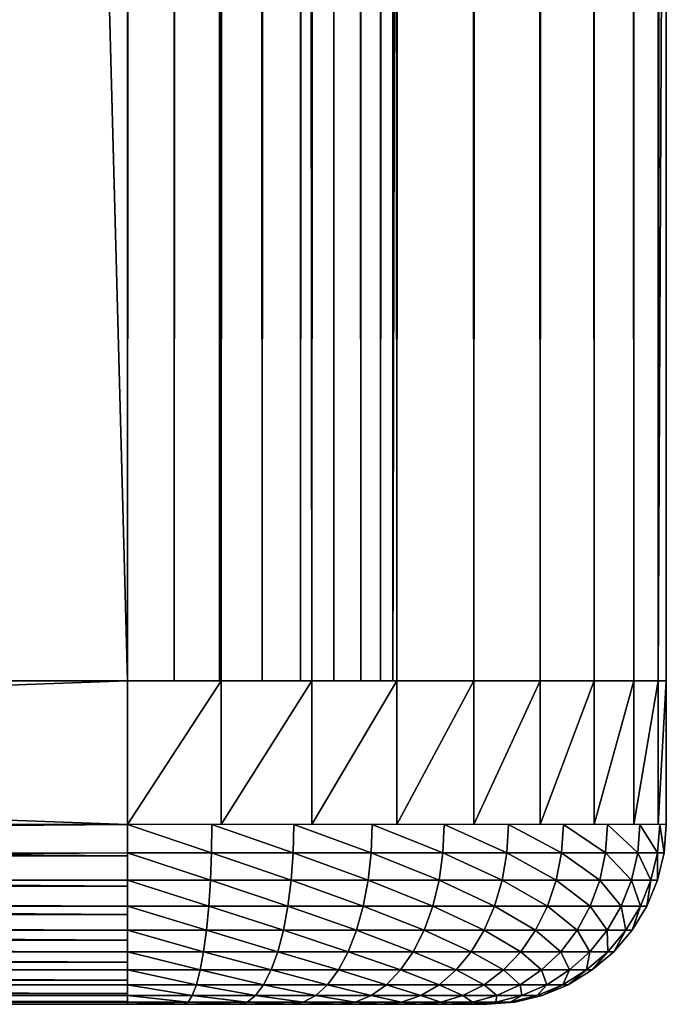
# Model space of a CAD drawing. Extents: x 0 to 300, y 0 to 833.
# Drawn here: x 36 to 40, y 0 to 5 of the extents above; entities that cross this region are included whole.
import ezdxf

# ---------------------------------------------------------------- set-up
doc = ezdxf.new("R2010")
doc.units = 0
doc.header["$MEASUREMENT"] = 0
doc.layers.get('0').update_dxf_attribs({"linetype": 'CONTINUOUS'})

msp = doc.modelspace()

# ---------------------------------------------------------------- linework, layer by layer
for points in [[(15, 1.800001, 53.60947), (37, 1.800001, 53.60947), (15, 816.799988, 53.60947)], [(15, 816.799988, 53.60947), (37, 1.800001, 53.60947), (37, 816.799988, 53.60947)], [(37, 1.800001, 80.609467), (15, 1.800001, 80.609467), (37, 816.799988, 80.609467)], [(37, 816.799988, 80.609467), (15, 1.800001, 80.609467), (15, 816.799988, 80.609467)], [(37, 1.800001, 52.10947), (15, 1.800001, 52.10947), (37, 816.799988, 52.10947)], [(37, 816.799988, 52.10947), (15, 1.800001, 52.10947), (15, 816.799988, 52.10947)], [(15, 1.800001, 82.109467), (37, 1.800001, 82.109467), (15, 816.799988, 82.109467)], [(15, 816.799988, 82.109467), (37, 1.800001, 82.109467), (37, 816.799988, 82.109467)], [(37.260471, 1.800001, 53.632252), (37.260471, 816.799988, 53.632252), (37, 1.800001, 53.60947)], [(37, 1.800001, 53.60947), (37.260471, 816.799988, 53.632252), (37, 816.799988, 53.60947)], [(37, 1.800001, 80.609467), (37, 816.799988, 80.609467), (37.260471, 1.800001, 80.586678)], [(37.260471, 1.800001, 80.586678), (37, 816.799988, 80.609467), (37.260471, 816.799988, 80.586678)], [(37.52095, 1.800001, 82.063889), (37.52095, 816.799988, 82.063889), (37, 816.799988, 82.109467)], [(37.52095, 1.800001, 82.063889), (37, 816.799988, 82.109467), (37, 1.800001, 82.109467)], [(37, 1.800001, 52.10947), (37, 816.799988, 52.10947), (37.52095, 816.799988, 52.155041)], [(37, 1.800001, 52.10947), (37.52095, 816.799988, 52.155041), (37.52095, 1.800001, 52.155041)], [(37.513031, 1.800001, 53.699928), (37.513031, 816.799988, 53.699928), (37.260471, 1.800001, 53.632252)], [(37.260471, 1.800001, 53.632252), (37.513031, 816.799988, 53.699928), (37.260471, 816.799988, 53.632252)], [(37.260471, 1.800001, 80.586678), (37.260471, 816.799988, 80.586678), (37.513031, 1.800001, 80.518997)], [(37.513031, 1.800001, 80.518997), (37.260471, 816.799988, 80.586678), (37.513031, 816.799988, 80.518997)], [(37.75, 1.800001, 53.810429), (37.75, 816.799988, 53.810429), (37.513031, 1.800001, 53.699928)], [(37.513031, 1.800001, 53.699928), (37.75, 816.799988, 53.810429), (37.513031, 816.799988, 53.699928)], [(37.513031, 1.800001, 80.518997), (37.513031, 816.799988, 80.518997), (37.75, 1.800001, 80.408501)], [(37.75, 1.800001, 80.408501), (37.513031, 816.799988, 80.518997), (37.75, 816.799988, 80.408501)], [(38.026058, 1.800001, 81.928543), (38.026058, 816.799988, 81.928543), (37.52095, 816.799988, 82.063889)], [(38.026058, 1.800001, 81.928543), (37.52095, 816.799988, 82.063889), (37.52095, 1.800001, 82.063889)], [(37.52095, 1.800001, 52.155041), (37.52095, 816.799988, 52.155041), (38.026058, 816.799988, 52.29039)], [(37.52095, 1.800001, 52.155041), (38.026058, 816.799988, 52.29039), (38.026058, 1.800001, 52.29039)], [(37.96418, 1.800001, 53.9604), (37.96418, 816.799988, 53.9604), (37.75, 1.800001, 53.810429)], [(37.75, 1.800001, 53.810429), (37.96418, 816.799988, 53.9604), (37.75, 816.799988, 53.810429)], [(37.75, 1.800001, 80.408501), (37.75, 816.799988, 80.408501), (37.96418, 1.800001, 80.25853)], [(37.96418, 1.800001, 80.25853), (37.75, 816.799988, 80.408501), (37.96418, 816.799988, 80.25853)], [(38.149071, 1.800001, 54.145279), (38.149071, 816.799988, 54.145279), (37.96418, 1.800001, 53.9604)], [(37.96418, 1.800001, 53.9604), (38.149071, 816.799988, 54.145279), (37.96418, 816.799988, 53.9604)], [(37.96418, 1.800001, 80.25853), (37.96418, 816.799988, 80.25853), (38.149071, 1.800001, 80.073647)], [(38.149071, 1.800001, 80.073647), (37.96418, 816.799988, 80.25853), (38.149071, 816.799988, 80.073647)], [(38.5, 1.800001, 81.707542), (38.5, 816.799988, 81.707542), (38.026058, 816.799988, 81.928543)], [(38.5, 1.800001, 81.707542), (38.026058, 816.799988, 81.928543), (38.026058, 1.800001, 81.928543)], [(38.026058, 1.800001, 52.29039), (38.026058, 816.799988, 52.29039), (38.5, 816.799988, 52.511391)], [(38.026058, 1.800001, 52.29039), (38.5, 816.799988, 52.511391), (38.5, 1.800001, 52.511391)], [(38.299042, 1.800001, 54.35947), (38.299042, 816.799988, 54.35947), (38.149071, 1.800001, 54.145279)], [(38.149071, 1.800001, 54.145279), (38.299042, 816.799988, 54.35947), (38.149071, 816.799988, 54.145279)], [(38.149071, 1.800001, 80.073647), (38.149071, 816.799988, 80.073647), (38.299042, 1.800001, 79.859467)], [(38.299042, 1.800001, 79.859467), (38.149071, 816.799988, 80.073647), (38.299042, 816.799988, 79.859467)], [(38.409538, 1.800001, 54.596439), (38.409538, 816.799988, 54.596439), (38.299042, 1.800001, 54.35947)], [(38.299042, 1.800001, 54.35947), (38.409538, 816.799988, 54.596439), (38.299042, 816.799988, 54.35947)], [(38.299042, 1.800001, 79.859467), (38.299042, 816.799988, 79.859467), (38.409538, 1.800001, 79.622498)], [(38.409538, 1.800001, 79.622498), (38.299042, 816.799988, 79.859467), (38.409538, 816.799988, 79.622498)], [(38.477211, 1.800001, 54.848991), (38.477211, 816.799988, 54.848991), (38.409538, 1.800001, 54.596439)], [(38.409538, 1.800001, 54.596439), (38.477211, 816.799988, 54.848991), (38.409538, 816.799988, 54.596439)], [(38.409538, 1.800001, 79.622498), (38.409538, 816.799988, 79.622498), (38.477211, 1.800001, 79.369942)], [(38.477211, 1.800001, 79.369942), (38.409538, 816.799988, 79.622498), (38.477211, 816.799988, 79.369942)], [(38.477211, 1.800001, 54.848991), (38.5, 388.299988, 55.10947), (38.477211, 816.799988, 54.848991)], [(38.477211, 816.799988, 79.369942), (38.5, 430.299988, 79.109467), (38.477211, 1.800001, 79.369942)], [(38.92836, 1.800001, 81.4076), (38.92836, 816.799988, 81.4076), (38.5, 816.799988, 81.707542)], [(38.92836, 1.800001, 81.4076), (38.5, 816.799988, 81.707542), (38.5, 1.800001, 81.707542)], [(38.5, 1.800001, 52.511391), (38.5, 816.799988, 52.511391), (38.92836, 816.799988, 52.811329)], [(38.5, 1.800001, 52.511391), (38.92836, 816.799988, 52.811329), (38.92836, 1.800001, 52.811329)], [(39.29813, 1.800001, 81.037827), (39.29813, 816.799988, 81.037827), (38.92836, 816.799988, 81.4076)], [(39.29813, 1.800001, 81.037827), (38.92836, 816.799988, 81.4076), (38.92836, 1.800001, 81.4076)], [(38.92836, 1.800001, 52.811329), (38.92836, 816.799988, 52.811329), (39.29813, 816.799988, 53.181099)], [(38.92836, 1.800001, 52.811329), (39.29813, 816.799988, 53.181099), (39.29813, 1.800001, 53.181099)], [(39.59808, 1.800001, 80.609467), (39.59808, 816.799988, 80.609467), (39.29813, 816.799988, 81.037827)], [(39.59808, 1.800001, 80.609467), (39.29813, 816.799988, 81.037827), (39.29813, 1.800001, 81.037827)], [(39.29813, 1.800001, 53.181099), (39.29813, 816.799988, 53.181099), (39.59808, 816.799988, 53.60947)], [(39.29813, 1.800001, 53.181099), (39.59808, 816.799988, 53.60947), (39.59808, 1.800001, 53.60947)], [(39.81908, 1.800001, 80.135529), (39.81908, 816.799988, 80.135529), (39.59808, 816.799988, 80.609467)], [(39.81908, 1.800001, 80.135529), (39.59808, 816.799988, 80.609467), (39.59808, 1.800001, 80.609467)], [(39.59808, 1.800001, 53.60947), (39.59808, 816.799988, 53.60947), (39.81908, 816.799988, 54.083408)], [(39.59808, 1.800001, 53.60947), (39.81908, 816.799988, 54.083408), (39.81908, 1.800001, 54.083408)], [(39.954418, 1.800001, 79.630409), (39.954418, 816.799988, 79.630409), (39.81908, 816.799988, 80.135529)], [(39.954418, 1.800001, 79.630409), (39.81908, 816.799988, 80.135529), (39.81908, 1.800001, 80.135529)], [(39.81908, 1.800001, 54.083408), (39.81908, 816.799988, 54.083408), (39.954418, 816.799988, 54.58852)], [(39.81908, 1.800001, 54.083408), (39.954418, 816.799988, 54.58852), (39.954418, 1.800001, 54.58852)], [(40, 388.299988, 79.109467), (39.954418, 816.799988, 79.630409), (39.954418, 1.800001, 79.630409)], [(39.954418, 816.799988, 54.58852), (40, 430.299988, 55.10947), (39.954418, 1.800001, 54.58852)], [(38.477211, 1.800001, 79.369942), (38.5, 430.299988, 79.109467), (38.5, 388.299988, 79.109467)], [(39.954418, 1.800001, 54.58852), (40, 430.299988, 55.10947), (40, 388.299988, 55.10947)], [(38.5, 262.299988, 55.10947), (38.5, 388.299988, 55.10947), (38.477211, 1.800001, 54.848991)], [(38.477211, 1.800001, 79.369942), (38.5, 388.299988, 79.109467), (38.5, 262.299988, 79.109467)], [(39.954418, 1.800001, 79.630409), (40, 262.299988, 79.109467), (40, 388.299988, 79.109467)], [(39.954418, 1.800001, 54.58852), (40, 388.299988, 55.10947), (40, 262.299988, 55.10947)], [(38.477211, 1.800001, 54.848991), (38.5, 220.300003, 55.10947), (38.5, 262.299988, 55.10947)], [(38.5, 262.299988, 79.109467), (38.5, 220.300003, 79.109467), (38.477211, 1.800001, 79.369942)], [(39.954418, 1.800001, 79.630409), (40, 220.300003, 79.109467), (40, 262.299988, 79.109467)], [(40, 262.299988, 55.10947), (40, 220.300003, 55.10947), (39.954418, 1.800001, 54.58852)], [(38.477211, 1.800001, 54.848991), (38.5, 157.300003, 55.10947), (38.5, 220.300003, 55.10947)], [(38.477211, 1.800001, 79.369942), (38.5, 220.300003, 79.109467), (38.5, 157.300003, 79.109467)], [(40, 157.300003, 79.109467), (40, 220.300003, 79.109467), (39.954418, 1.800001, 79.630409)], [(39.954418, 1.800001, 54.58852), (40, 220.300003, 55.10947), (40, 157.300003, 55.10947)], [(38.5, 94.299973, 55.10947), (38.5, 157.300003, 55.10947), (38.477211, 1.800001, 54.848991)], [(38.477211, 1.800001, 79.369942), (38.5, 157.300003, 79.109467), (38.5, 94.299973, 79.109467)], [(39.954418, 1.800001, 79.630409), (40, 94.299973, 79.109467), (40, 157.300003, 79.109467)], [(39.954418, 1.800001, 54.58852), (40, 157.300003, 55.10947), (40, 94.299973, 55.10947)], [(38.477211, 1.800001, 54.848991), (38.5, 52.29998, 55.10947), (38.5, 94.299973, 55.10947)], [(38.5, 94.299973, 79.109467), (38.5, 52.29998, 79.109467), (38.477211, 1.800001, 79.369942)], [(39.954418, 1.800001, 79.630409), (40, 52.29998, 79.109467), (40, 94.299973, 79.109467)], [(40, 94.299973, 55.10947), (40, 52.29998, 55.10947), (39.954418, 1.800001, 54.58852)], [(38.477211, 1.800001, 54.848991), (38.5, 11.12497, 55.10947), (38.5, 52.29998, 55.10947)], [(38.477211, 1.800001, 79.369942), (38.5, 52.29998, 79.109467), (38.5, 11.12497, 79.109467)], [(40, 11.12497, 79.109467), (40, 52.29998, 79.109467), (39.954418, 1.800001, 79.630409)], [(39.954418, 1.800001, 54.58852), (40, 52.29998, 55.10947), (40, 11.12497, 55.10947)], [(38.5, 1.800001, 55.10947), (38.5, 11.12497, 55.10947), (38.477211, 1.800001, 54.848991)], [(38.477211, 1.800001, 79.369942), (38.5, 11.12497, 79.109467), (38.5, 1.800001, 79.109467)], [(38.5, 1.800001, 78.53447), (38.5, 1.800001, 79.109467), (38.5, 11.12497, 79.109467)], [(38.5, 1.800001, 78.53447), (38.5, 11.12497, 78.53447), (38.5, 1.800001, 55.10947)], [(38.5, 1.800001, 55.10947), (38.5, 11.12497, 78.53447), (38.5, 11.12497, 55.10947)], [(38.5, 1.800001, 78.53447), (38.5, 11.12497, 79.109467), (38.5, 11.12497, 78.53447)], [(39.954418, 1.800001, 79.630409), (40, 1.800001, 79.109467), (40, 11.12497, 79.109467)], [(39.954418, 1.800001, 54.58852), (40, 11.12497, 55.10947), (40, 1.800001, 55.10947)], [(40, 11.12497, 55.10947), (40, 11.12497, 78.53447), (40, 1.800001, 55.10947)], [(40, 1.800001, 55.10947), (40, 11.12497, 78.53447), (40, 1.800001, 78.53447)], [(40, 11.12497, 78.53447), (40, 11.12497, 79.109467), (40, 1.800001, 78.53447)], [(40, 1.800001, 78.53447), (40, 11.12497, 79.109467), (40, 1.800001, 79.109467)], [(37, 0.999987, 82.109467), (37, 1.800001, 82.109467), (15, 0.999987, 82.109467)], [(15, 0.999987, 82.109467), (37, 1.800001, 82.109467), (15, 1.800001, 82.109467)], [(15, 0.999987, 52.10947), (15, 1.800001, 52.10947), (37, 0.999987, 52.10947)], [(37, 0.999987, 52.10947), (15, 1.800001, 52.10947), (37, 1.800001, 52.10947)], [(15, 1.800001, 80.609467), (15, 1.800001, 82.109467), (37, 1.800001, 80.609467)], [(37, 1.800001, 80.609467), (15, 1.800001, 82.109467), (37, 1.800001, 82.109467)], [(37, 1.800001, 53.60947), (37, 1.800001, 52.10947), (15, 1.800001, 53.60947)], [(15, 1.800001, 53.60947), (37, 1.800001, 52.10947), (15, 1.800001, 52.10947)], [(37.52095, 1.800001, 52.155041), (37.52095, 0.999987, 52.155041), (37, 0.999987, 52.10947)], [(37.52095, 1.800001, 52.155041), (37, 0.999987, 52.10947), (37, 1.800001, 52.10947)], [(37, 1.800001, 80.609467), (37, 1.800001, 82.109467), (37.260471, 1.800001, 80.586678)], [(37.260471, 1.800001, 80.586678), (37, 1.800001, 82.109467), (37.469311, 1.800001, 82.072533)], [(37.260471, 1.800001, 53.632252), (37.52095, 1.800001, 52.155041), (37, 1.800001, 53.60947)], [(37, 1.800001, 53.60947), (37.52095, 1.800001, 52.155041), (37, 1.800001, 52.10947)], [(37.260471, 1.800001, 80.586678), (37.469311, 1.800001, 82.072533), (37.513031, 1.800001, 80.518997)], [(37.513031, 1.800001, 53.699928), (38.026058, 1.800001, 52.29039), (37.260471, 1.800001, 53.632252)], [(37.260471, 1.800001, 53.632252), (38.026058, 1.800001, 52.29039), (37.52095, 1.800001, 52.155041)], [(37.513031, 1.800001, 80.518997), (37.469311, 1.800001, 82.072533), (37.927052, 1.800001, 81.962631)], [(37.513031, 1.800001, 80.518997), (37.927052, 1.800001, 81.962631), (37.75, 1.800001, 80.408501)], [(37.75, 1.800001, 53.810429), (38.5, 1.800001, 52.511391), (37.513031, 1.800001, 53.699928)], [(37.513031, 1.800001, 53.699928), (38.5, 1.800001, 52.511391), (38.026058, 1.800001, 52.29039)], [(38.026058, 1.800001, 52.29039), (38.026058, 0.999987, 52.29039), (37.52095, 0.999987, 52.155041)], [(38.026058, 1.800001, 52.29039), (37.52095, 0.999987, 52.155041), (37.52095, 1.800001, 52.155041)], [(37.75, 1.800001, 80.408501), (37.927052, 1.800001, 81.962631), (38.361969, 1.800001, 81.782494)], [(37.75, 1.800001, 80.408501), (38.361969, 1.800001, 81.782494), (37.96418, 1.800001, 80.25853)], [(37.96418, 1.800001, 53.9604), (38.92836, 1.800001, 52.811329), (37.75, 1.800001, 53.810429)], [(37.75, 1.800001, 53.810429), (38.92836, 1.800001, 52.811329), (38.5, 1.800001, 52.511391)], [(38.361969, 1.800001, 81.782494), (38.763351, 1.800001, 81.536522), (37.96418, 1.800001, 80.25853)], [(37.96418, 1.800001, 80.25853), (38.763351, 1.800001, 81.536522), (39.121319, 1.800001, 81.230789)], [(37.96418, 1.800001, 80.25853), (39.121319, 1.800001, 81.230789), (38.149071, 1.800001, 80.073647)], [(38.149071, 1.800001, 54.145279), (39.29813, 1.800001, 53.181099), (37.96418, 1.800001, 53.9604)], [(37.96418, 1.800001, 53.9604), (39.29813, 1.800001, 53.181099), (38.92836, 1.800001, 52.811329)], [(38.5, 1.800001, 52.511391), (38.5, 0.999987, 52.511391), (38.026058, 0.999987, 52.29039)], [(38.5, 1.800001, 52.511391), (38.026058, 0.999987, 52.29039), (38.026058, 1.800001, 52.29039)], [(38.149071, 1.800001, 80.073647), (39.121319, 1.800001, 81.230789), (39.427052, 1.800001, 80.872818)], [(38.149071, 1.800001, 80.073647), (39.427052, 1.800001, 80.872818), (38.299042, 1.800001, 79.859467)], [(38.299042, 1.800001, 54.35947), (39.59808, 1.800001, 53.60947), (38.149071, 1.800001, 54.145279)], [(38.149071, 1.800001, 54.145279), (39.59808, 1.800001, 53.60947), (39.29813, 1.800001, 53.181099)], [(38.299042, 1.800001, 79.859467), (39.427052, 1.800001, 80.872818), (39.673019, 1.800001, 80.471443)], [(38.299042, 1.800001, 79.859467), (39.673019, 1.800001, 80.471443), (38.409538, 1.800001, 79.622498)], [(38.409538, 1.800001, 54.596439), (39.81908, 1.800001, 54.083408), (38.299042, 1.800001, 54.35947)], [(38.299042, 1.800001, 54.35947), (39.81908, 1.800001, 54.083408), (39.59808, 1.800001, 53.60947)], [(38.409538, 1.800001, 79.622498), (39.673019, 1.800001, 80.471443), (39.853168, 1.800001, 80.036522)], [(38.409538, 1.800001, 79.622498), (39.853168, 1.800001, 80.036522), (38.477211, 1.800001, 79.369942)], [(38.477211, 1.800001, 54.848991), (39.954418, 1.800001, 54.58852), (38.409538, 1.800001, 54.596439)], [(38.409538, 1.800001, 54.596439), (39.954418, 1.800001, 54.58852), (39.81908, 1.800001, 54.083408)], [(38.477211, 1.800001, 79.369942), (39.853168, 1.800001, 80.036522), (39.96307, 1.800001, 79.578773)], [(38.477211, 1.800001, 79.369942), (39.96307, 1.800001, 79.578773), (38.5, 1.800001, 79.109467)], [(38.5, 1.800001, 55.10947), (40, 1.800001, 55.10947), (38.477211, 1.800001, 54.848991)], [(38.477211, 1.800001, 54.848991), (40, 1.800001, 55.10947), (39.954418, 1.800001, 54.58852)], [(38.92836, 1.800001, 52.811329), (38.92836, 0.999987, 52.811329), (38.5, 0.999987, 52.511391)], [(38.92836, 1.800001, 52.811329), (38.5, 0.999987, 52.511391), (38.5, 1.800001, 52.511391)], [(38.5, 1.800001, 79.109467), (39.96307, 1.800001, 79.578773), (40, 1.800001, 79.109467)], [(38.5, 1.800001, 79.109467), (40, 1.800001, 79.109467), (38.5, 1.800001, 55.10947)], [(38.5, 1.800001, 55.10947), (40, 1.800001, 79.109467), (40, 1.800001, 55.10947)], [(39.29813, 1.800001, 53.181099), (39.29813, 0.999987, 53.181099), (38.92836, 0.999987, 52.811329)], [(39.29813, 1.800001, 53.181099), (38.92836, 0.999987, 52.811329), (38.92836, 1.800001, 52.811329)], [(39.59808, 1.800001, 53.60947), (39.59808, 0.999987, 53.60947), (39.29813, 0.999987, 53.181099)], [(39.59808, 1.800001, 53.60947), (39.29813, 0.999987, 53.181099), (39.29813, 1.800001, 53.181099)], [(39.81908, 1.800001, 54.083408), (39.81908, 0.999987, 54.083408), (39.59808, 0.999987, 53.60947)], [(39.81908, 1.800001, 54.083408), (39.59808, 0.999987, 53.60947), (39.59808, 1.800001, 53.60947)], [(39.954418, 1.800001, 54.58852), (39.954418, 0.999987, 54.58852), (39.81908, 0.999987, 54.083408)], [(39.954418, 1.800001, 54.58852), (39.81908, 0.999987, 54.083408), (39.81908, 1.800001, 54.083408)], [(40, 1.800001, 55.10947), (40, 0.999987, 55.10947), (39.954418, 0.999987, 54.58852)], [(40, 1.800001, 55.10947), (39.954418, 0.999987, 54.58852), (39.954418, 1.800001, 54.58852)], [(40, 0.999987, 55.10947), (40, 1.800001, 55.10947), (40, 0.999987, 79.109467)], [(40, 0.999987, 79.109467), (40, 1.800001, 55.10947), (40, 1.800001, 79.109467)], [(37, 0.826359, 52.12466), (15, 0.826359, 52.12466), (15, 0.999987, 52.10947)], [(37, 0.826359, 52.12466), (15, 0.999987, 52.10947), (37, 0.999987, 52.10947)], [(15, 0.826359, 82.094269), (37, 0.843584, 82.097153), (37, 0.999987, 82.109467)], [(15, 0.826359, 82.094269), (37, 0.999987, 82.109467), (15, 0.999987, 82.109467)], [(37.469311, 0.999987, 82.072533), (37, 0.999987, 82.109467), (37.467381, 0.843584, 82.060371)], [(37.467381, 0.843584, 82.060371), (37, 0.999987, 82.109467), (37, 0.843584, 82.097153)], [(37.923248, 0.843584, 81.950928), (37.469311, 0.999987, 82.072533), (37.467381, 0.843584, 82.060371)], [(37.927052, 0.999987, 81.962631), (37.469311, 0.999987, 82.072533), (37.923248, 0.843584, 81.950928)], [(38.35638, 0.843584, 81.771523), (37.927052, 0.999987, 81.962631), (37.923248, 0.843584, 81.950928)], [(38.361969, 0.999987, 81.782494), (37.927052, 0.999987, 81.962631), (38.35638, 0.843584, 81.771523)], [(38.756119, 0.843584, 81.526558), (38.361969, 0.999987, 81.782494), (38.35638, 0.843584, 81.771523)], [(38.763351, 0.999987, 81.536522), (38.361969, 0.999987, 81.782494), (38.756119, 0.843584, 81.526558)], [(39.11261, 0.843584, 81.222076), (38.763351, 0.999987, 81.536522), (38.756119, 0.843584, 81.526558)], [(39.121319, 0.999987, 81.230789), (38.763351, 0.999987, 81.536522), (39.11261, 0.843584, 81.222076)], [(39.417091, 0.843584, 80.865578), (39.121319, 0.999987, 81.230789), (39.11261, 0.843584, 81.222076)], [(39.427052, 0.999987, 80.872818), (39.121319, 0.999987, 81.230789), (39.417091, 0.843584, 80.865578)], [(39.662048, 0.843584, 80.465851), (39.427052, 0.999987, 80.872818), (39.417091, 0.843584, 80.865578)], [(39.673019, 0.999987, 80.471443), (39.427052, 0.999987, 80.872818), (39.662048, 0.843584, 80.465851)], [(39.841461, 0.843584, 80.032707), (39.673019, 0.999987, 80.471443), (39.662048, 0.843584, 80.465851)], [(39.853168, 0.999987, 80.036522), (39.673019, 0.999987, 80.471443), (39.841461, 0.843584, 80.032707)], [(39.950901, 0.843584, 79.576843), (39.853168, 0.999987, 80.036522), (39.841461, 0.843584, 80.032707)], [(39.96307, 0.999987, 79.578773), (39.853168, 0.999987, 80.036522), (39.950901, 0.843584, 79.576843)], [(39.987679, 0.843584, 79.109467), (39.96307, 0.999987, 79.578773), (39.950901, 0.843584, 79.576843)], [(40, 0.999987, 79.109467), (39.96307, 0.999987, 79.578773), (39.987679, 0.843584, 79.109467)], [(39.987679, 0.843584, 79.109467), (39.987679, 0.843584, 55.10947), (40, 0.999987, 55.10947)], [(39.987679, 0.843584, 79.109467), (40, 0.999987, 55.10947), (40, 0.999987, 79.109467)], [(15, 0.690997, 82.060516), (37, 0.690997, 82.060516), (37, 0.843584, 82.097153)], [(15, 0.690997, 82.060516), (37, 0.843584, 82.097153), (15, 0.826359, 82.094269)], [(37, 0.657976, 52.169769), (15, 0.657976, 52.169769), (15, 0.826359, 52.12466)], [(37, 0.657976, 52.169769), (15, 0.826359, 52.12466), (37, 0.826359, 52.12466)], [(37.467381, 0.843584, 82.060371), (37, 0.843584, 82.097153), (37.461651, 0.690997, 82.024193)], [(37.461651, 0.690997, 82.024193), (37, 0.843584, 82.097153), (37, 0.690997, 82.060516)], [(37.911919, 0.690997, 81.916092), (37.467381, 0.843584, 82.060371), (37.461651, 0.690997, 82.024193)], [(37.923248, 0.843584, 81.950928), (37.467381, 0.843584, 82.060371), (37.911919, 0.690997, 81.916092)], [(38.339748, 0.690997, 81.738876), (37.923248, 0.843584, 81.950928), (37.911919, 0.690997, 81.916092)], [(38.35638, 0.843584, 81.771523), (37.923248, 0.843584, 81.950928), (38.339748, 0.690997, 81.738876)], [(38.734589, 0.690997, 81.496918), (38.35638, 0.843584, 81.771523), (38.339748, 0.690997, 81.738876)], [(38.756119, 0.843584, 81.526558), (38.35638, 0.843584, 81.771523), (38.734589, 0.690997, 81.496918)], [(39.086712, 0.690997, 81.196182), (38.756119, 0.843584, 81.526558), (38.734589, 0.690997, 81.496918)], [(39.11261, 0.843584, 81.222076), (38.756119, 0.843584, 81.526558), (39.086712, 0.690997, 81.196182)], [(39.387459, 0.690997, 80.844048), (39.11261, 0.843584, 81.222076), (39.086712, 0.690997, 81.196182)], [(39.417091, 0.843584, 80.865578), (39.11261, 0.843584, 81.222076), (39.387459, 0.690997, 80.844048)], [(39.62941, 0.690997, 80.449219), (39.417091, 0.843584, 80.865578), (39.387459, 0.690997, 80.844048)], [(39.662048, 0.843584, 80.465851), (39.417091, 0.843584, 80.865578), (39.62941, 0.690997, 80.449219)], [(39.806622, 0.690997, 80.021393), (39.662048, 0.843584, 80.465851), (39.62941, 0.690997, 80.449219)], [(39.841461, 0.843584, 80.032707), (39.662048, 0.843584, 80.465851), (39.806622, 0.690997, 80.021393)], [(39.914719, 0.690997, 79.571114), (39.841461, 0.843584, 80.032707), (39.806622, 0.690997, 80.021393)], [(39.950901, 0.843584, 79.576843), (39.841461, 0.843584, 80.032707), (39.914719, 0.690997, 79.571114)], [(39.951061, 0.690997, 79.109467), (39.950901, 0.843584, 79.576843), (39.914719, 0.690997, 79.571114)], [(39.987679, 0.843584, 79.109467), (39.950901, 0.843584, 79.576843), (39.951061, 0.690997, 79.109467)], [(39.951061, 0.690997, 79.109467), (39.951061, 0.690997, 55.10947), (39.987679, 0.843584, 55.10947)], [(39.951061, 0.690997, 79.109467), (39.987679, 0.843584, 55.10947), (39.987679, 0.843584, 79.109467)], [(15, 0.657976, 82.049156), (37, 0.545978, 82.000473), (37, 0.690997, 82.060516)], [(15, 0.657976, 82.049156), (37, 0.690997, 82.060516), (15, 0.690997, 82.060516)], [(37, 0.499964, 52.243439), (15, 0.499964, 52.243439), (15, 0.657976, 52.169769)], [(37, 0.499964, 52.243439), (15, 0.657976, 52.169769), (37, 0.657976, 52.169769)], [(15, 0.545978, 82.000473), (37, 0.545978, 82.000473), (15, 0.657976, 82.049156)], [(37.461651, 0.690997, 82.024193), (37, 0.690997, 82.060516), (37.452251, 0.545978, 81.964882)], [(37.452251, 0.545978, 81.964882), (37, 0.690997, 82.060516), (37, 0.545978, 82.000473)], [(37.893372, 0.545978, 81.858978), (37.461651, 0.690997, 82.024193), (37.452251, 0.545978, 81.964882)], [(37.911919, 0.690997, 81.916092), (37.461651, 0.690997, 82.024193), (37.893372, 0.545978, 81.858978)], [(38.312489, 0.545978, 81.685371), (37.911919, 0.690997, 81.916092), (37.893372, 0.545978, 81.858978)], [(38.339748, 0.690997, 81.738876), (37.911919, 0.690997, 81.916092), (38.312489, 0.545978, 81.685371)], [(38.699291, 0.545978, 81.448341), (38.339748, 0.690997, 81.738876), (38.312489, 0.545978, 81.685371)], [(38.734589, 0.690997, 81.496918), (38.339748, 0.690997, 81.738876), (38.699291, 0.545978, 81.448341)], [(39.04425, 0.545978, 81.153717), (38.734589, 0.690997, 81.496918), (38.699291, 0.545978, 81.448341)], [(39.086712, 0.690997, 81.196182), (38.734589, 0.690997, 81.496918), (39.04425, 0.545978, 81.153717)], [(39.338871, 0.545978, 80.808762), (39.086712, 0.690997, 81.196182), (39.04425, 0.545978, 81.153717)], [(39.387459, 0.690997, 80.844048), (39.086712, 0.690997, 81.196182), (39.338871, 0.545978, 80.808762)], [(39.575901, 0.545978, 80.421959), (39.387459, 0.690997, 80.844048), (39.338871, 0.545978, 80.808762)], [(39.62941, 0.690997, 80.449219), (39.387459, 0.690997, 80.844048), (39.575901, 0.545978, 80.421959)], [(39.749512, 0.545978, 80.002838), (39.62941, 0.690997, 80.449219), (39.575901, 0.545978, 80.421959)], [(39.806622, 0.690997, 80.021393), (39.62941, 0.690997, 80.449219), (39.749512, 0.545978, 80.002838)], [(39.855412, 0.545978, 79.561722), (39.806622, 0.690997, 80.021393), (39.749512, 0.545978, 80.002838)], [(39.914719, 0.690997, 79.571114), (39.806622, 0.690997, 80.021393), (39.855412, 0.545978, 79.561722)], [(39.890999, 0.545978, 79.109467), (39.914719, 0.690997, 79.571114), (39.855412, 0.545978, 79.561722)], [(39.951061, 0.690997, 79.109467), (39.914719, 0.690997, 79.571114), (39.890999, 0.545978, 79.109467)], [(39.890999, 0.545978, 79.109467), (39.890999, 0.545978, 55.10947), (39.951061, 0.690997, 55.10947)], [(39.890999, 0.545978, 79.109467), (39.951061, 0.690997, 55.10947), (39.951061, 0.690997, 79.109467)], [(15, 0.499964, 81.975487), (37, 0.412226, 81.91848), (37, 0.545978, 82.000473)], [(15, 0.499964, 81.975487), (37, 0.545978, 82.000473), (15, 0.545978, 82.000473)], [(37, 0.357211, 52.343418), (15, 0.357211, 52.343418), (15, 0.499964, 52.243439)], [(37, 0.357211, 52.343418), (15, 0.499964, 52.243439), (37, 0.499964, 52.243439)], [(15, 0.412226, 81.91848), (37, 0.412226, 81.91848), (15, 0.499964, 81.975487)], [(37.452251, 0.545978, 81.964882), (37, 0.545978, 82.000473), (37.43943, 0.412226, 81.883904)], [(37.43943, 0.412226, 81.883904), (37, 0.545978, 82.000473), (37, 0.412226, 81.91848)], [(37.868031, 0.412226, 81.780998), (37.452251, 0.545978, 81.964882), (37.43943, 0.412226, 81.883904)], [(37.893372, 0.545978, 81.858978), (37.452251, 0.545978, 81.964882), (37.868031, 0.412226, 81.780998)], [(38.275261, 0.412226, 81.61232), (37.893372, 0.545978, 81.858978), (37.868031, 0.412226, 81.780998)], [(38.312489, 0.545978, 81.685371), (37.893372, 0.545978, 81.858978), (38.275261, 0.412226, 81.61232)], [(38.651089, 0.412226, 81.382011), (38.312489, 0.545978, 81.685371), (38.275261, 0.412226, 81.61232)], [(38.699291, 0.545978, 81.448341), (38.312489, 0.545978, 81.685371), (38.651089, 0.412226, 81.382011)], [(38.986271, 0.412226, 81.095741), (38.699291, 0.545978, 81.448341), (38.651089, 0.412226, 81.382011)], [(39.04425, 0.545978, 81.153717), (38.699291, 0.545978, 81.448341), (38.986271, 0.412226, 81.095741)], [(39.272541, 0.412226, 80.760559), (39.04425, 0.545978, 81.153717), (38.986271, 0.412226, 81.095741)], [(39.338871, 0.545978, 80.808762), (39.04425, 0.545978, 81.153717), (39.272541, 0.412226, 80.760559)], [(39.50285, 0.412226, 80.384727), (39.338871, 0.545978, 80.808762), (39.272541, 0.412226, 80.760559)], [(39.575901, 0.545978, 80.421959), (39.338871, 0.545978, 80.808762), (39.50285, 0.412226, 80.384727)], [(39.671532, 0.412226, 79.977501), (39.575901, 0.545978, 80.421959), (39.50285, 0.412226, 80.384727)], [(39.749512, 0.545978, 80.002838), (39.575901, 0.545978, 80.421959), (39.671532, 0.412226, 79.977501)], [(39.774429, 0.412226, 79.548889), (39.749512, 0.545978, 80.002838), (39.671532, 0.412226, 79.977501)], [(39.855412, 0.545978, 79.561722), (39.749512, 0.545978, 80.002838), (39.774429, 0.412226, 79.548889)], [(39.809021, 0.412226, 79.109467), (39.855412, 0.545978, 79.561722), (39.774429, 0.412226, 79.548889)], [(39.890999, 0.545978, 79.109467), (39.855412, 0.545978, 79.561722), (39.809021, 0.412226, 79.109467)], [(39.809021, 0.412226, 79.109467), (39.809021, 0.412226, 55.10947), (39.890999, 0.545978, 55.10947)], [(39.809021, 0.412226, 79.109467), (39.890999, 0.545978, 55.10947), (39.890999, 0.545978, 79.109467)], [(15, 0.357211, 81.875511), (37, 0.292897, 81.816566), (37, 0.412226, 81.91848)], [(15, 0.357211, 81.875511), (37, 0.412226, 81.91848), (15, 0.412226, 81.91848)], [(37.43943, 0.412226, 81.883904), (37, 0.412226, 81.91848), (37.423481, 0.292897, 81.783241)], [(37.423481, 0.292897, 81.783241), (37, 0.412226, 81.91848), (37, 0.292897, 81.816566)], [(37.83654, 0.292897, 81.684082), (37.43943, 0.412226, 81.883904), (37.423481, 0.292897, 81.783241)], [(37.868031, 0.412226, 81.780998), (37.43943, 0.412226, 81.883904), (37.83654, 0.292897, 81.684082)], [(38.229, 0.292897, 81.521523), (37.868031, 0.412226, 81.780998), (37.83654, 0.292897, 81.684082)], [(38.275261, 0.412226, 81.61232), (37.868031, 0.412226, 81.780998), (38.229, 0.292897, 81.521523)], [(38.591202, 0.292897, 81.299561), (38.275261, 0.412226, 81.61232), (38.229, 0.292897, 81.521523)], [(38.651089, 0.412226, 81.382011), (38.275261, 0.412226, 81.61232), (38.591202, 0.292897, 81.299561)], [(38.914211, 0.292897, 81.023682), (38.651089, 0.412226, 81.382011), (38.591202, 0.292897, 81.299561)], [(38.986271, 0.412226, 81.095741), (38.651089, 0.412226, 81.382011), (38.914211, 0.292897, 81.023682)], [(39.19009, 0.292897, 80.700661), (38.986271, 0.412226, 81.095741), (38.914211, 0.292897, 81.023682)], [(39.272541, 0.412226, 80.760559), (38.986271, 0.412226, 81.095741), (39.19009, 0.292897, 80.700661)], [(39.412048, 0.292897, 80.33847), (39.272541, 0.412226, 80.760559), (39.19009, 0.292897, 80.700661)], [(39.50285, 0.412226, 80.384727), (39.272541, 0.412226, 80.760559), (39.412048, 0.292897, 80.33847)], [(39.574612, 0.292897, 79.946007), (39.50285, 0.412226, 80.384727), (39.412048, 0.292897, 80.33847)], [(39.671532, 0.412226, 79.977501), (39.50285, 0.412226, 80.384727), (39.574612, 0.292897, 79.946007)], [(39.673779, 0.292897, 79.532951), (39.671532, 0.412226, 79.977501), (39.574612, 0.292897, 79.946007)], [(39.774429, 0.412226, 79.548889), (39.671532, 0.412226, 79.977501), (39.673779, 0.292897, 79.532951)], [(39.7071, 0.292897, 79.109467), (39.774429, 0.412226, 79.548889), (39.673779, 0.292897, 79.532951)], [(39.809021, 0.412226, 79.109467), (39.774429, 0.412226, 79.548889), (39.7071, 0.292897, 79.109467)], [(39.7071, 0.292897, 79.109467), (39.7071, 0.292897, 55.10947), (39.809021, 0.412226, 55.10947)], [(39.7071, 0.292897, 79.109467), (39.809021, 0.412226, 55.10947), (39.809021, 0.412226, 79.109467)], [(37, 0.233948, 52.466679), (15, 0.233948, 52.466679), (15, 0.357211, 52.343418)], [(37, 0.233948, 52.466679), (15, 0.357211, 52.343418), (37, 0.357211, 52.343418)], [(15, 0.292897, 81.816566), (37, 0.292897, 81.816566), (15, 0.357211, 81.875511)], [(15, 0.233948, 81.752251), (37, 0.190973, 81.69725), (37, 0.292897, 81.816566)], [(15, 0.233948, 81.752251), (37, 0.292897, 81.816566), (15, 0.292897, 81.816566)], [(37.423481, 0.292897, 81.783241), (37, 0.292897, 81.816566), (37.404819, 0.190973, 81.66539)], [(37.404819, 0.190973, 81.66539), (37, 0.292897, 81.816566), (37, 0.190973, 81.69725)], [(37.799671, 0.190973, 81.570602), (37.423481, 0.292897, 81.783241), (37.404819, 0.190973, 81.66539)], [(37.83654, 0.292897, 81.684082), (37.423481, 0.292897, 81.783241), (37.799671, 0.190973, 81.570602)], [(38.174831, 0.190973, 81.415199), (37.83654, 0.292897, 81.684082), (37.799671, 0.190973, 81.570602)], [(38.229, 0.292897, 81.521523), (37.83654, 0.292897, 81.684082), (38.174831, 0.190973, 81.415199)], [(38.521061, 0.190973, 81.203033), (38.229, 0.292897, 81.521523), (38.174831, 0.190973, 81.415199)], [(38.591202, 0.292897, 81.299561), (38.229, 0.292897, 81.521523), (38.521061, 0.190973, 81.203033)], [(38.829842, 0.190973, 80.939308), (38.591202, 0.292897, 81.299561), (38.521061, 0.190973, 81.203033)], [(38.914211, 0.292897, 81.023682), (38.591202, 0.292897, 81.299561), (38.829842, 0.190973, 80.939308)], [(39.093559, 0.190973, 80.630531), (38.914211, 0.292897, 81.023682), (38.829842, 0.190973, 80.939308)], [(39.19009, 0.292897, 80.700661), (38.914211, 0.292897, 81.023682), (39.093559, 0.190973, 80.630531)], [(39.305729, 0.190973, 80.284302), (39.19009, 0.292897, 80.700661), (39.093559, 0.190973, 80.630531)], [(39.412048, 0.292897, 80.33847), (39.19009, 0.292897, 80.700661), (39.305729, 0.190973, 80.284302)], [(39.461128, 0.190973, 79.909142), (39.412048, 0.292897, 80.33847), (39.305729, 0.190973, 80.284302)], [(39.574612, 0.292897, 79.946007), (39.412048, 0.292897, 80.33847), (39.461128, 0.190973, 79.909142)], [(39.55592, 0.190973, 79.514282), (39.574612, 0.292897, 79.946007), (39.461128, 0.190973, 79.909142)], [(39.58778, 0.190973, 79.109467), (39.673779, 0.292897, 79.532951), (39.55592, 0.190973, 79.514282)], [(39.673779, 0.292897, 79.532951), (39.574612, 0.292897, 79.946007), (39.55592, 0.190973, 79.514282)], [(39.7071, 0.292897, 79.109467), (39.673779, 0.292897, 79.532951), (39.58778, 0.190973, 79.109467)], [(39.58778, 0.190973, 79.109467), (39.58778, 0.190973, 55.10947), (39.7071, 0.292897, 55.10947)], [(39.58778, 0.190973, 79.109467), (39.7071, 0.292897, 55.10947), (39.7071, 0.292897, 79.109467)], [(37, 0.133991, 52.60947), (15, 0.133991, 52.60947), (15, 0.233948, 52.466679)], [(37, 0.133991, 52.60947), (15, 0.233948, 52.466679), (37, 0.233948, 52.466679)], [(15, 0.190973, 81.69725), (37, 0.190973, 81.69725), (15, 0.233948, 81.752251)], [(15, 0.133991, 81.609467), (37, 0.108957, 81.563461), (37, 0.190973, 81.69725)], [(15, 0.133991, 81.609467), (37, 0.190973, 81.69725), (15, 0.190973, 81.69725)], [(37.404819, 0.190973, 81.66539), (37, 0.190973, 81.69725), (37.383881, 0.108957, 81.533241)], [(37.383881, 0.108957, 81.533241), (37, 0.190973, 81.69725), (37, 0.108957, 81.563461)], [(37.75832, 0.108957, 81.443352), (37.404819, 0.190973, 81.66539), (37.383881, 0.108957, 81.533241)], [(37.799671, 0.190973, 81.570602), (37.404819, 0.190973, 81.66539), (37.75832, 0.108957, 81.443352)], [(38.11409, 0.108957, 81.29599), (37.799671, 0.190973, 81.570602), (37.75832, 0.108957, 81.443352)], [(38.174831, 0.190973, 81.415199), (37.799671, 0.190973, 81.570602), (38.11409, 0.108957, 81.29599)], [(38.442421, 0.108957, 81.094788), (38.174831, 0.190973, 81.415199), (38.11409, 0.108957, 81.29599)], [(38.521061, 0.190973, 81.203033), (38.174831, 0.190973, 81.415199), (38.442421, 0.108957, 81.094788)], [(38.735229, 0.108957, 80.844704), (38.521061, 0.190973, 81.203033), (38.442421, 0.108957, 81.094788)], [(38.829842, 0.190973, 80.939308), (38.521061, 0.190973, 81.203033), (38.735229, 0.108957, 80.844704)], [(38.985321, 0.108957, 80.551888), (38.829842, 0.190973, 80.939308), (38.735229, 0.108957, 80.844704)], [(39.093559, 0.190973, 80.630531), (38.829842, 0.190973, 80.939308), (38.985321, 0.108957, 80.551888)], [(39.18652, 0.108957, 80.223549), (39.093559, 0.190973, 80.630531), (38.985321, 0.108957, 80.551888)], [(39.305729, 0.190973, 80.284302), (39.093559, 0.190973, 80.630531), (39.18652, 0.108957, 80.223549)], [(39.333881, 0.108957, 79.86779), (39.305729, 0.190973, 80.284302), (39.18652, 0.108957, 80.223549)], [(39.461128, 0.190973, 79.909142), (39.305729, 0.190973, 80.284302), (39.333881, 0.108957, 79.86779)], [(39.423779, 0.108957, 79.493347), (39.461128, 0.190973, 79.909142), (39.333881, 0.108957, 79.86779)], [(39.453991, 0.108957, 79.109467), (39.55592, 0.190973, 79.514282), (39.423779, 0.108957, 79.493347)], [(39.55592, 0.190973, 79.514282), (39.461128, 0.190973, 79.909142), (39.423779, 0.108957, 79.493347)], [(39.58778, 0.190973, 79.109467), (39.55592, 0.190973, 79.514282), (39.453991, 0.108957, 79.109467)], [(39.453991, 0.108957, 79.109467), (39.453991, 0.108957, 55.10947), (39.58778, 0.190973, 55.10947)], [(39.453991, 0.108957, 79.109467), (39.58778, 0.190973, 55.10947), (39.58778, 0.190973, 79.109467)], [(37, 0.06032, 52.767448), (15, 0.06032, 52.767448), (15, 0.133991, 52.60947)], [(37, 0.06032, 52.767448), (15, 0.133991, 52.60947), (37, 0.133991, 52.60947)], [(15, 0.108957, 81.563461), (37, 0.108957, 81.563461), (15, 0.133991, 81.609467)], [(15, 0.06032, 81.451492), (37, 0.048935, 81.41848), (37, 0.108957, 81.563461)], [(15, 0.06032, 81.451492), (37, 0.108957, 81.563461), (15, 0.108957, 81.563461)], [(37, 0.015199, 52.935822), (15, 0.015199, 52.935822), (15, 0.06032, 52.767448)], [(37, 0.015199, 52.935822), (15, 0.06032, 52.767448), (37, 0.06032, 52.767448)], [(15, 0.048935, 81.41848), (37, 0.048935, 81.41848), (15, 0.06032, 81.451492)], [(37.383881, 0.108957, 81.533241), (37, 0.108957, 81.563461), (37.36121, 0.048935, 81.390053)], [(37.36121, 0.048935, 81.390053), (37, 0.108957, 81.563461), (37, 0.048935, 81.41848)], [(37.713531, 0.048935, 81.305473), (37.383881, 0.108957, 81.533241), (37.36121, 0.048935, 81.390053)], [(37.75832, 0.108957, 81.443352), (37.383881, 0.108957, 81.533241), (37.713531, 0.048935, 81.305473)], [(38.048271, 0.048935, 81.166817), (37.75832, 0.108957, 81.443352), (37.713531, 0.048935, 81.305473)], [(38.11409, 0.108957, 81.29599), (37.75832, 0.108957, 81.443352), (38.048271, 0.048935, 81.166817)], [(38.357208, 0.048935, 80.977501), (38.11409, 0.108957, 81.29599), (38.048271, 0.048935, 81.166817)], [(38.442421, 0.108957, 81.094788), (38.11409, 0.108957, 81.29599), (38.357208, 0.048935, 80.977501)], [(38.632721, 0.048935, 80.742188), (38.442421, 0.108957, 81.094788), (38.357208, 0.048935, 80.977501)], [(38.735229, 0.108957, 80.844704), (38.442421, 0.108957, 81.094788), (38.632721, 0.048935, 80.742188)], [(38.868031, 0.048935, 80.466667), (38.735229, 0.108957, 80.844704), (38.632721, 0.048935, 80.742188)], [(38.985321, 0.108957, 80.551888), (38.735229, 0.108957, 80.844704), (38.868031, 0.048935, 80.466667)], [(39.057339, 0.048935, 80.157738), (38.985321, 0.108957, 80.551888), (38.868031, 0.048935, 80.466667)], [(39.18652, 0.108957, 80.223549), (38.985321, 0.108957, 80.551888), (39.057339, 0.048935, 80.157738)], [(39.196011, 0.048935, 79.82299), (39.18652, 0.108957, 80.223549), (39.057339, 0.048935, 80.157738)], [(39.333881, 0.108957, 79.86779), (39.18652, 0.108957, 80.223549), (39.196011, 0.048935, 79.82299)], [(39.28059, 0.048935, 79.47068), (39.333881, 0.108957, 79.86779), (39.196011, 0.048935, 79.82299)], [(39.309021, 0.048935, 79.109467), (39.423779, 0.108957, 79.493347), (39.28059, 0.048935, 79.47068)], [(39.423779, 0.108957, 79.493347), (39.333881, 0.108957, 79.86779), (39.28059, 0.048935, 79.47068)], [(39.453991, 0.108957, 79.109467), (39.423779, 0.108957, 79.493347), (39.309021, 0.048935, 79.109467)], [(39.309021, 0.048935, 79.109467), (39.309021, 0.048935, 55.10947), (39.453991, 0.108957, 55.10947)], [(39.309021, 0.048935, 79.109467), (39.453991, 0.108957, 55.10947), (39.453991, 0.108957, 79.109467)], [(15, 0.015199, 81.283112), (37, 0.012279, 81.2659), (37, 0.048935, 81.41848)], [(15, 0.015199, 81.283112), (37, 0.048935, 81.41848), (15, 0.048935, 81.41848)], [(37, 0, 53.10947), (15, 0, 53.10947), (15, 0.015199, 52.935822)], [(37, 0, 53.10947), (15, 0.015199, 52.935822), (37, 0.015199, 52.935822)], [(15, 0, 81.109467), (37, 0.012279, 81.2659), (15, 0.015199, 81.283112)], [(15, 0, 81.109467), (37, 0, 81.109467), (37, 0.012279, 81.2659)], [(37, 0, 53.10947), (25.00001, 0, 55.793968), (15, 0, 53.10947)], [(15, 0, 81.109467), (25.00001, 0, 78.424973), (37, 0, 81.109467)], [(37, 0, 53.10947), (26.014311, 0, 55.83952), (25.00001, 0, 55.793968)], [(37, 0, 81.109467), (25.00001, 0, 78.424973), (26.014311, 0, 78.37941)], [(27.02046, 0, 55.975811), (26.014311, 0, 55.83952), (37, 0, 53.10947)], [(37, 0, 81.109467), (26.014311, 0, 78.37941), (27.02046, 0, 78.243118)], [(37, 0, 53.10947), (28.01034, 0, 56.20174), (27.02046, 0, 55.975811)], [(27.02046, 0, 78.243118), (28.01034, 0, 78.017189), (37, 0, 81.109467)], [(37, 0, 53.10947), (28.975981, 0, 56.515499), (28.01034, 0, 56.20174)], [(37, 0, 81.109467), (28.01034, 0, 78.017189), (28.975981, 0, 77.70343)], [(29.909611, 0, 56.914551), (28.975981, 0, 56.515499), (37, 0, 53.10947)], [(37, 0, 81.109467), (28.975981, 0, 77.70343), (29.909611, 0, 77.304382)], [(30.803711, 0, 57.395691), (29.909611, 0, 56.914551), (37, 0, 53.10947)], [(29.909611, 0, 77.304382), (30.803711, 0, 76.823242), (37, 0, 81.109467)], [(30.803711, 0, 57.395691), (37, 0, 53.10947), (31.651079, 0, 57.955029)], [(37, 0, 81.109467), (30.803711, 0, 76.823242), (31.651079, 0, 76.263901)], [(31.651079, 0, 57.955029), (37, 0, 53.10947), (32.444901, 0, 58.588089)], [(37, 0, 81.109467), (31.651079, 0, 76.263901), (37.31287, 0, 81.084839)], [(37.31287, 0, 81.084839), (31.651079, 0, 76.263901), (32.444901, 0, 75.630852)], [(32.444901, 0, 58.588089), (37, 0, 53.10947), (37.34729, 0, 53.139851)], [(32.444901, 0, 58.588089), (37.34729, 0, 53.139851), (33.17878, 0, 59.289749)], [(37.31287, 0, 81.084839), (32.444901, 0, 75.630852), (37.618031, 0, 81.011581)], [(37.618031, 0, 81.011581), (32.444901, 0, 75.630852), (33.17878, 0, 74.929192)], [(38.969608, 0, 54.762169), (33.846809, 0, 60.054371), (33.17878, 0, 59.289749)], [(38.969608, 0, 54.762169), (33.17878, 0, 59.289749), (38.879391, 0, 54.425419)], [(37.34729, 0, 53.139851), (37.68404, 0, 53.23008), (33.17878, 0, 59.289749)], [(33.17878, 0, 59.289749), (37.68404, 0, 53.23008), (38, 0, 53.377419)], [(33.17878, 0, 59.289749), (38, 0, 53.377419), (38.28558, 0, 53.577381)], [(38.28558, 0, 53.577381), (38.532089, 0, 53.823891), (33.17878, 0, 59.289749)], [(33.17878, 0, 59.289749), (38.532089, 0, 53.823891), (38.732052, 0, 54.10947)], [(33.17878, 0, 59.289749), (38.732052, 0, 54.10947), (38.879391, 0, 54.425419)], [(33.17878, 0, 74.929192), (38.902111, 0, 79.727501), (38.782009, 0, 80.017448)], [(38.782009, 0, 80.017448), (38.618038, 0, 80.285042), (33.17878, 0, 74.929192)], [(33.17878, 0, 74.929192), (38.618038, 0, 80.285042), (38.414211, 0, 80.523682)], [(33.17878, 0, 74.929192), (38.414211, 0, 80.523682), (38.175571, 0, 80.727501)], [(37.618031, 0, 81.011581), (33.17878, 0, 74.929192), (37.907982, 0, 80.891479)], [(37.907982, 0, 80.891479), (33.17878, 0, 74.929192), (38.175571, 0, 80.727501)], [(33.846809, 0, 74.164558), (39, 0, 79.109467), (33.17878, 0, 74.929192)], [(33.17878, 0, 74.929192), (39, 0, 79.109467), (38.975368, 0, 79.422333)], [(33.17878, 0, 74.929192), (38.975368, 0, 79.422333), (38.902111, 0, 79.727501)], [(39, 0, 55.10947), (34.443611, 0, 60.87579), (33.846809, 0, 60.054371)], [(39, 0, 55.10947), (33.846809, 0, 60.054371), (38.969608, 0, 54.762169)], [(33.846809, 0, 74.164558), (34.443611, 0, 73.34314), (39, 0, 79.109467)], [(34.964378, 0, 61.747398), (34.443611, 0, 60.87579), (39, 0, 55.10947)], [(39, 0, 79.109467), (34.443611, 0, 73.34314), (34.964378, 0, 72.471527)], [(39, 0, 55.10947), (35.404911, 0, 62.662189), (34.964378, 0, 61.747398)], [(39, 0, 79.109467), (34.964378, 0, 72.471527), (35.404911, 0, 71.55674)], [(39, 0, 55.10947), (35.761681, 0, 63.612782), (35.404911, 0, 62.662189)], [(35.404911, 0, 71.55674), (35.761681, 0, 70.606148), (39, 0, 79.109467)], [(36.031799, 0, 64.59153), (35.761681, 0, 63.612782), (39, 0, 55.10947)], [(39, 0, 79.109467), (35.761681, 0, 70.606148), (36.031799, 0, 69.627403)], [(39, 0, 55.10947), (36.213089, 0, 65.590553), (36.031799, 0, 64.59153)], [(39, 0, 79.109467), (36.031799, 0, 69.627403), (36.213089, 0, 68.62838)], [(36.213089, 0, 68.62838), (36.3041, 0, 67.617126), (39, 0, 79.109467)], [(39, 0, 55.10947), (36.3041, 0, 66.601799), (36.213089, 0, 65.590553)], [(39, 0, 79.109467), (36.3041, 0, 67.617126), (39, 0, 55.10947)], [(36.3041, 0, 67.617126), (36.3041, 0, 66.601799), (39, 0, 55.10947)], [(37.36121, 0.048935, 81.390053), (37, 0.048935, 81.41848), (37.337341, 0.012279, 81.239349)], [(37.337341, 0.012279, 81.239349), (37, 0.048935, 81.41848), (37, 0.012279, 81.2659)], [(37.337341, 0.012279, 81.239349), (37, 0.012279, 81.2659), (37.31287, 0, 81.084839)], [(37.31287, 0, 81.084839), (37, 0.012279, 81.2659), (37, 0, 81.109467)], [(37.618031, 0, 81.011581), (37.337341, 0.012279, 81.239349), (37.31287, 0, 81.084839)], [(37.66637, 0.012279, 81.160362), (37.36121, 0.048935, 81.390053), (37.337341, 0.012279, 81.239349)], [(37.66637, 0.012279, 81.160362), (37.337341, 0.012279, 81.239349), (37.618031, 0, 81.011581)], [(37.713531, 0.048935, 81.305473), (37.36121, 0.048935, 81.390053), (37.66637, 0.012279, 81.160362)], [(37.907982, 0, 80.891479), (37.66637, 0.012279, 81.160362), (37.618031, 0, 81.011581)], [(37.979, 0.012279, 81.030861), (37.713531, 0.048935, 81.305473), (37.66637, 0.012279, 81.160362)], [(37.979, 0.012279, 81.030861), (37.66637, 0.012279, 81.160362), (37.907982, 0, 80.891479)], [(38.048271, 0.048935, 81.166817), (37.713531, 0.048935, 81.305473), (37.979, 0.012279, 81.030861)], [(38.175571, 0, 80.727501), (37.979, 0.012279, 81.030861), (37.907982, 0, 80.891479)], [(38.267521, 0.012279, 80.854057), (38.048271, 0.048935, 81.166817), (37.979, 0.012279, 81.030861)], [(38.267521, 0.012279, 80.854057), (37.979, 0.012279, 81.030861), (38.175571, 0, 80.727501)], [(38.357208, 0.048935, 80.977501), (38.048271, 0.048935, 81.166817), (38.267521, 0.012279, 80.854057)], [(38.414211, 0, 80.523682), (38.267521, 0.012279, 80.854057), (38.175571, 0, 80.727501)], [(38.52483, 0.012279, 80.6343), (38.357208, 0.048935, 80.977501), (38.267521, 0.012279, 80.854057)], [(38.52483, 0.012279, 80.6343), (38.267521, 0.012279, 80.854057), (38.414211, 0, 80.523682)], [(38.632721, 0.048935, 80.742188), (38.357208, 0.048935, 80.977501), (38.52483, 0.012279, 80.6343)], [(38.618038, 0, 80.285042), (38.52483, 0.012279, 80.6343), (38.414211, 0, 80.523682)], [(38.744591, 0.012279, 80.376991), (38.632721, 0.048935, 80.742188), (38.52483, 0.012279, 80.6343)], [(38.744591, 0.012279, 80.376991), (38.52483, 0.012279, 80.6343), (38.618038, 0, 80.285042)], [(38.782009, 0, 80.017448), (38.744591, 0.012279, 80.376991), (38.618038, 0, 80.285042)], [(38.868031, 0.048935, 80.466667), (38.632721, 0.048935, 80.742188), (38.744591, 0.012279, 80.376991)], [(38.921391, 0.012279, 80.08847), (38.868031, 0.048935, 80.466667), (38.744591, 0.012279, 80.376991)], [(38.921391, 0.012279, 80.08847), (38.744591, 0.012279, 80.376991), (38.782009, 0, 80.017448)], [(38.902111, 0, 79.727501), (38.921391, 0.012279, 80.08847), (38.782009, 0, 80.017448)], [(39.057339, 0.048935, 80.157738), (38.868031, 0.048935, 80.466667), (38.921391, 0.012279, 80.08847)], [(38.975368, 0, 79.422333), (39.050892, 0.012279, 79.775841), (38.902111, 0, 79.727501)], [(39.050892, 0.012279, 79.775841), (38.921391, 0.012279, 80.08847), (38.902111, 0, 79.727501)], [(39.050892, 0.012279, 79.775841), (39.057339, 0.048935, 80.157738), (38.921391, 0.012279, 80.08847)], [(39, 0, 79.109467), (39.129879, 0.012279, 79.446808), (38.975368, 0, 79.422333)], [(39.129879, 0.012279, 79.446808), (39.050892, 0.012279, 79.775841), (38.975368, 0, 79.422333)], [(39.156429, 0.012279, 79.109467), (39.129879, 0.012279, 79.446808), (39, 0, 79.109467)], [(39, 0, 79.109467), (39, 0, 55.10947), (39.156429, 0.012279, 55.10947)], [(39, 0, 79.109467), (39.156429, 0.012279, 55.10947), (39.156429, 0.012279, 79.109467)], [(39.129879, 0.012279, 79.446808), (39.196011, 0.048935, 79.82299), (39.050892, 0.012279, 79.775841)], [(39.196011, 0.048935, 79.82299), (39.057339, 0.048935, 80.157738), (39.050892, 0.012279, 79.775841)], [(39.156429, 0.012279, 79.109467), (39.28059, 0.048935, 79.47068), (39.129879, 0.012279, 79.446808)], [(39.28059, 0.048935, 79.47068), (39.196011, 0.048935, 79.82299), (39.129879, 0.012279, 79.446808)], [(39.309021, 0.048935, 79.109467), (39.28059, 0.048935, 79.47068), (39.156429, 0.012279, 79.109467)], [(39.156429, 0.012279, 79.109467), (39.156429, 0.012279, 55.10947), (39.309021, 0.048935, 55.10947)], [(39.156429, 0.012279, 79.109467), (39.309021, 0.048935, 55.10947), (39.309021, 0.048935, 79.109467)]]:
    msp.add_3dface(points)

doc.saveas('drawing.dxf')
